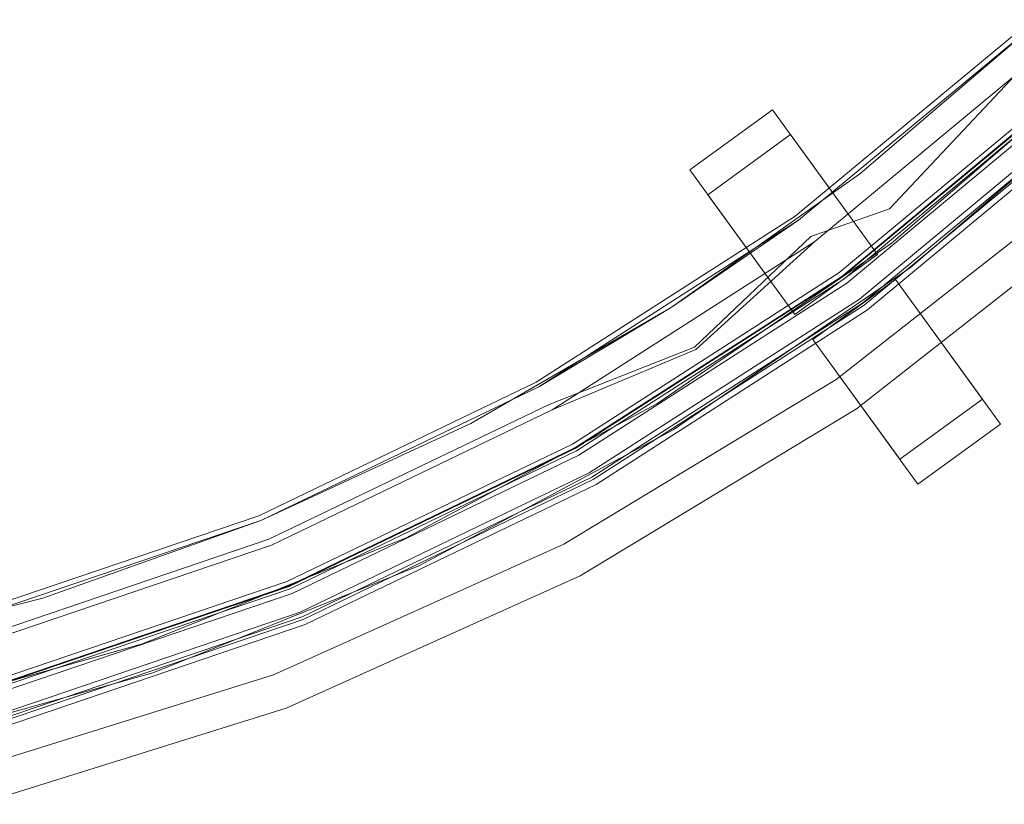
# Model space of a CAD drawing. Extents: x -984 to 14, y -14 to 984.
# Drawn here: x -376 to -183, y 2 to 155 of the extents above; entities that cross this region are included whole.
import ezdxf

# ---------------------------------------------------------------- set-up
doc = ezdxf.new("R2010")
doc.units = 0
doc.header["$LTSCALE"] = 500
doc.header["$MEASUREMENT"] = 0
doc.layers.add('EXC-CHROM', color=7, linetype='Continuous')
doc.layers.add('EXC-SZKLO', color=7, linetype='Continuous')

msp = doc.modelspace()

# ---------------------------------------------------------------- linework, layer by layer
at = {"layer": 'EXC-CHROM', "lineweight": 0}
for points, invisible_edges in [([(-224.24, 116.79, 11.5), (-177.86, 155.23, 11.5), (-211.6, 125.07, 11.5), (-224.24, 116.79, 11.5)], 14), ([(-174.32, 151.69, 13.5), (-177.86, 155.23, 13.5), (-224.24, 116.79, 13.5), (-174.32, 151.69, 13.5)], 12), ([(-177.86, 155.23, 13.5), (-177.86, 155.23, 11.5), (-224.24, 116.79, 11.5), (-177.86, 155.23, 13.5)], 15), ([(-224.24, 116.79, 13.5), (-177.86, 155.23, 13.5), (-224.24, 116.79, 11.5), (-224.24, 116.79, 13.5)], 15), ([(-223.63, 116, 12.5), (-211.6, 125.07, 11.5), (-177.15, 154.52, 12.5), (-223.63, 116, 12.5)], 11), ([(-223.63, 116, 12.5), (-177.15, 154.52, 12.5), (-161.48, 138.85, 12.5), (-223.63, 116, 12.5)], 13), ([(-211.6, 125.07, 11.5), (-177.86, 155.23, 11.5), (-177.17, 154.5, 11.5), (-211.6, 125.07, 11.5)], 11), ([(-211.6, 125.07, 11.5), (-177.17, 154.5, 11.5), (-177.15, 154.52, 12.5), (-211.6, 125.07, 11.5)], 15), ([(-221.18, 112.83, 13.5), (-174.32, 151.69, 13.5), (-224.24, 116.79, 13.5), (-221.18, 112.83, 13.5)], 15), ([(-221.18, 112.83, 13.5), (-205.77, 118.19, 20.5), (-174.32, 151.69, 13.5), (-221.18, 112.83, 13.5)], 14), ([(-167.96, 145.33, 13.5), (-173.45, 150.82, 13.5), (-220.43, 111.86, 13.5), (-167.96, 145.33, 13.5)], 12), ([(-205.42, 117.77, 19.54), (-220.43, 111.86, 13.5), (-173.45, 150.82, 13.5), (-205.42, 117.77, 19.54)], 15), ([(-174.32, 151.69, 13.5), (-205.77, 118.19, 20.5), (-167.22, 144.6, 27.5), (-174.32, 151.69, 13.5)], 14), ([(-167.32, 144.7, 25.59), (-205.42, 117.77, 19.54), (-173.45, 150.82, 13.5), (-167.32, 144.7, 25.59)], 11), ([(-215.68, 105.71, 13.5), (-167.96, 145.33, 13.5), (-220.43, 111.86, 13.5), (-215.68, 105.71, 13.5)], 15), ([(-215.68, 105.71, 13.5), (-202.97, 114.76, 19.54), (-167.96, 145.33, 13.5), (-215.68, 105.71, 13.5)], 11), ([(-202.97, 114.76, 19.54), (-215.13, 105, 25.59), (-167.32, 144.7, 25.59), (-202.97, 114.76, 19.54)], 13), ([(-215.13, 105, 25.59), (-205.42, 117.77, 19.54), (-167.32, 144.7, 25.59), (-215.13, 105, 25.59)], 15), ([(-166.16, 143.53, 27.5), (-167.22, 144.6, 27.5), (-215.04, 104.89, 27.5), (-166.16, 143.53, 27.5)], 12), ([(-205.77, 118.19, 20.5), (-215.04, 104.89, 27.5), (-167.22, 144.6, 27.5), (-205.77, 118.19, 20.5)], 15), ([(-167.96, 145.33, 13.5), (-202.97, 114.76, 19.54), (-167.32, 144.7, 25.59), (-167.96, 145.33, 13.5)], 15), ([(-214.12, 103.7, 27.5), (-166.16, 143.53, 27.5), (-215.04, 104.89, 27.5), (-214.12, 103.7, 27.5)], 15), ([(-162.62, 140, 14), (-166.87, 144.24, 14), (-214.74, 104.49, 14), (-162.62, 140, 14)], 12), ([(-201.95, 113.53, 20.75), (-214.74, 104.49, 14), (-166.87, 144.24, 14), (-201.95, 113.53, 20.75)], 15), ([(-214.12, 103.7, 27.5), (-201.95, 113.53, 20.75), (-166.16, 143.53, 27.5), (-214.12, 103.7, 27.5)], 11), ([(-166.16, 143.53, 27.5), (-201.95, 113.53, 20.75), (-166.87, 144.24, 14), (-166.16, 143.53, 27.5)], 11), ([(-210.08, 98.46, 12.5), (-223.63, 116, 12.5), (-161.48, 138.85, 12.5), (-210.08, 98.46, 12.5)], 11), ([(-211.06, 99.74, 14), (-162.62, 140, 14), (-214.74, 104.49, 14), (-211.06, 99.74, 14)], 15), ([(-162.27, 139.64, 27.5), (-163.33, 140.7, 27.5), (-211.68, 100.53, 27.5), (-162.27, 139.64, 27.5)], 12), ([(-198.76, 109.68, 20.75), (-211.68, 100.53, 27.5), (-163.33, 140.7, 27.5), (-198.76, 109.68, 20.75)], 15), ([(-210.76, 99.34, 27.5), (-162.27, 139.64, 27.5), (-211.68, 100.53, 27.5), (-210.76, 99.34, 27.5)], 15), ([(-211.06, 99.74, 14), (-198.76, 109.68, 20.75), (-162.62, 140, 14), (-211.06, 99.74, 14)], 11), ([(-210.76, 99.34, 27.5), (-197.77, 108.47, 20), (-162.27, 139.64, 27.5), (-210.76, 99.34, 27.5)], 11), ([(-197.77, 108.47, 20), (-210.08, 98.46, 12.5), (-161.48, 138.85, 12.5), (-197.77, 108.47, 20)], 15), ([(-162.62, 140, 14), (-198.76, 109.68, 20.75), (-163.33, 140.7, 27.5), (-162.62, 140, 14)], 15), ([(-162.27, 139.64, 27.5), (-197.77, 108.47, 20), (-161.48, 138.85, 12.5), (-162.27, 139.64, 27.5)], 11), ([(-228.71, 137.59, 1091), (-244.89, 125.84, 1091), (-224.32, 97.52, 1091), (-228.71, 137.59, 1091)], 14), ([(-228.71, 137.59, 871), (-208.14, 109.28, 871), (-244.89, 125.84, 871), (-228.71, 137.59, 871)], 10), ([(-228.71, 137.59, 871), (-244.89, 125.84, 871), (-244.89, 125.84, 1091), (-228.71, 137.59, 871)], 15), ([(-228.71, 137.59, 1091), (-228.71, 137.59, 871), (-244.89, 125.84, 1091), (-228.71, 137.59, 1091)], 14), ([(-208.14, 109.28, 1091), (-228.71, 137.59, 1091), (-224.32, 97.52, 1091), (-208.14, 109.28, 1091)], 10), ([(-228.71, 137.59, 871), (-228.71, 137.59, 1091), (-225.19, 132.74, 1071), (-228.71, 137.59, 871)], 15), ([(-225.19, 132.74, 891), (-228.71, 137.59, 871), (-225.19, 132.74, 1071), (-225.19, 132.74, 891)], 15), ([(-208.14, 109.28, 871), (-228.71, 137.59, 871), (-225.19, 132.74, 891), (-208.14, 109.28, 871)], 15), ([(-225.19, 132.74, 1071), (-228.71, 137.59, 1091), (-208.14, 109.28, 1091), (-225.19, 132.74, 1071)], 15), ([(-225.19, 132.74, 1071), (-208.14, 109.28, 1071), (-241.37, 120.98, 1071), (-225.19, 132.74, 1071)], 10), ([(-225.19, 132.74, 1071), (-241.37, 120.98, 1071), (-241.37, 120.98, 891), (-225.19, 132.74, 1071)], 15), ([(-225.19, 132.74, 891), (-225.19, 132.74, 1071), (-241.37, 120.98, 891), (-225.19, 132.74, 891)], 10), ([(-225.19, 132.74, 891), (-241.37, 120.98, 891), (-224.32, 97.52, 891), (-225.19, 132.74, 891)], 15), ([(-208.14, 109.28, 891), (-225.19, 132.74, 891), (-224.32, 97.52, 891), (-208.14, 109.28, 891)], 10), ([(-208.14, 109.28, 891), (-208.14, 109.28, 871), (-225.19, 132.74, 891), (-208.14, 109.28, 891)], 15), ([(-208.14, 109.28, 1071), (-225.19, 132.74, 1071), (-208.14, 109.28, 1091), (-208.14, 109.28, 1071)], 15), ([(-241.37, 120.98, 1071), (-224.32, 97.52, 1091), (-244.89, 125.84, 1091), (-241.37, 120.98, 1071)], 13), ([(-244.89, 125.84, 871), (-241.37, 120.98, 1071), (-244.89, 125.84, 1091), (-244.89, 125.84, 871)], 11), ([(-241.37, 120.98, 891), (-241.37, 120.98, 1071), (-244.89, 125.84, 871), (-241.37, 120.98, 891)], 14), ([(-224.32, 97.52, 871), (-241.37, 120.98, 891), (-244.89, 125.84, 871), (-224.32, 97.52, 871)], 11), ([(-208.14, 109.28, 871), (-224.32, 97.52, 871), (-244.89, 125.84, 871), (-208.14, 109.28, 871)], 15), ([(-248.56, 98.91, 11.5), (-224.24, 116.79, 11.5), (-211.6, 125.07, 11.5), (-248.56, 98.91, 11.5)], 11), ([(-248.56, 98.91, 11.5), (-211.6, 125.07, 11.5), (-223.63, 116, 12.5), (-248.56, 98.91, 11.5)], 11), ([(-216.24, 84.84), (-167.19, 123.27, 10), (-167.19, 123.27), (-216.24, 84.84)], 11), ([(-216.24, 84.84, 10), (-167.19, 123.27, 10), (-216.24, 84.84), (-216.24, 84.84, 10)], 14), ([(-216.24, 84.84), (-167.19, 123.27), (-162.55, 118.03), (-216.24, 84.84)], 15), ([(-216.24, 84.84, 10), (-162.55, 118.03, 10), (-167.19, 123.27, 10), (-216.24, 84.84, 10)], 15), ([(-224.32, 97.52, 891), (-241.37, 120.98, 891), (-224.32, 97.52, 871), (-224.32, 97.52, 891)], 10), ([(-224.32, 97.52, 1091), (-241.37, 120.98, 1071), (-224.32, 97.52, 1071), (-224.32, 97.52, 1091)], 9), ([(-208.14, 109.28, 1071), (-224.32, 97.52, 1071), (-241.37, 120.98, 1071), (-208.14, 109.28, 1071)], 15), ([(-243.99, 91.13, 20.5), (-205.77, 118.19, 20.5), (-221.18, 112.83, 13.5), (-243.99, 91.13, 20.5)], 11), ([(-205.77, 118.19, 20.5), (-243.99, 91.13, 20.5), (-215.04, 104.89, 27.5), (-205.77, 118.19, 20.5)], 15), ([(-243.69, 90.68, 19.54), (-205.42, 117.77, 19.54), (-215.13, 105, 25.59), (-243.69, 90.68, 19.54)], 15), ([(-205.42, 117.77, 19.54), (-243.69, 90.68, 19.54), (-220.43, 111.86, 13.5), (-205.42, 117.77, 19.54)], 15), ([(-212.27, 79.08), (-216.24, 84.84), (-162.55, 118.03), (-212.27, 79.08)], 15), ([(-212.27, 79.08, 10), (-162.55, 118.03, 10), (-216.24, 84.84, 10), (-212.27, 79.08, 10)], 15), ([(-162.55, 118.03), (-212.27, 79.08, 10), (-212.27, 79.08), (-162.55, 118.03)], 11), ([(-162.55, 118.03, 10), (-212.27, 79.08, 10), (-162.55, 118.03), (-162.55, 118.03, 10)], 14), ([(-274.95, 84.27, 11.5), (-224.24, 116.79, 11.5), (-248.56, 98.91, 11.5), (-274.95, 84.27, 11.5)], 14), ([(-274.95, 84.27, 13.5), (-221.18, 112.83, 13.5), (-224.24, 116.79, 13.5), (-274.95, 84.27, 13.5)], 11), ([(-274.95, 84.27, 11.5), (-224.24, 116.79, 13.5), (-224.24, 116.79, 11.5), (-274.95, 84.27, 11.5)], 15), ([(-274.95, 84.27, 13.5), (-224.24, 116.79, 13.5), (-274.95, 84.27, 11.5), (-274.95, 84.27, 13.5)], 15), ([(-274.45, 83.41, 12.5), (-248.56, 98.91, 11.5), (-223.63, 116, 12.5), (-274.45, 83.41, 12.5)], 10), ([(-274.45, 83.41, 12.5), (-223.63, 116, 12.5), (-210.08, 98.46, 12.5), (-274.45, 83.41, 12.5)], 15), ([(-241.52, 87.46, 19.54), (-202.97, 114.76, 19.54), (-215.68, 105.71, 13.5), (-241.52, 87.46, 19.54)], 15), ([(-202.97, 114.76, 19.54), (-241.52, 87.46, 19.54), (-215.13, 105, 25.59), (-202.97, 114.76, 19.54)], 15), ([(-272.42, 79.96, 13.5), (-221.18, 112.83, 13.5), (-274.95, 84.27, 13.5), (-272.42, 79.96, 13.5)], 15), ([(-272.42, 79.96, 13.5), (-243.99, 91.13, 20.5), (-221.18, 112.83, 13.5), (-272.42, 79.96, 13.5)], 14), ([(-271.8, 78.9, 13.5), (-215.68, 105.71, 13.5), (-220.43, 111.86, 13.5), (-271.8, 78.9, 13.5)], 11), ([(-220.43, 111.86, 13.5), (-243.69, 90.68, 19.54), (-271.8, 78.9, 13.5), (-220.43, 111.86, 13.5)], 14), ([(-240.63, 86.14, 20.75), (-201.95, 113.53, 20.75), (-214.12, 103.7, 27.5), (-240.63, 86.14, 20.75)], 15), ([(-201.95, 113.53, 20.75), (-240.63, 86.14, 20.75), (-214.74, 104.49, 14), (-201.95, 113.53, 20.75)], 15), ([(-237.82, 82, 20.75), (-198.76, 109.68, 20.75), (-211.06, 99.74, 14), (-237.82, 82, 20.75)], 15), ([(-198.76, 109.68, 20.75), (-237.82, 82, 20.75), (-211.68, 100.53, 27.5), (-198.76, 109.68, 20.75)], 15), ([(-236.95, 80.71, 20), (-197.77, 108.47, 20), (-210.76, 99.34, 27.5), (-236.95, 80.71, 20)], 15), ([(-197.77, 108.47, 20), (-236.95, 80.71, 20), (-210.08, 98.46, 12.5), (-197.77, 108.47, 20)], 15), ([(-208.14, 109.28, 1091), (-224.32, 97.52, 1091), (-224.32, 97.52, 1071), (-208.14, 109.28, 1091)], 15), ([(-208.14, 109.28, 1071), (-208.14, 109.28, 1091), (-224.32, 97.52, 1071), (-208.14, 109.28, 1071)], 10), ([(-208.14, 109.28, 891), (-224.32, 97.52, 891), (-224.32, 97.52, 871), (-208.14, 109.28, 891)], 15), ([(-208.14, 109.28, 871), (-208.14, 109.28, 891), (-224.32, 97.52, 871), (-208.14, 109.28, 871)], 10), ([(-267.87, 72.2, 13.5), (-215.68, 105.71, 13.5), (-271.8, 78.9, 13.5), (-267.87, 72.2, 13.5)], 15), ([(-267.87, 72.2, 13.5), (-241.52, 87.46, 19.54), (-215.68, 105.71, 13.5), (-267.87, 72.2, 13.5)], 11), ([(-215.13, 105, 25.59), (-241.52, 87.46, 19.54), (-267.41, 71.42, 25.59), (-215.13, 105, 25.59)], 11), ([(-267.41, 71.42, 25.59), (-243.69, 90.68, 19.54), (-215.13, 105, 25.59), (-267.41, 71.42, 25.59)], 15), ([(-267.34, 71.3, 27.5), (-214.12, 103.7, 27.5), (-215.04, 104.89, 27.5), (-267.34, 71.3, 27.5)], 11), ([(-215.04, 104.89, 27.5), (-243.99, 91.13, 20.5), (-267.34, 71.3, 27.5), (-215.04, 104.89, 27.5)], 15), ([(-267.09, 70.87, 14), (-211.06, 99.74, 14), (-214.74, 104.49, 14), (-267.09, 70.87, 14)], 11), ([(-214.74, 104.49, 14), (-240.63, 86.14, 20.75), (-267.09, 70.87, 14), (-214.74, 104.49, 14)], 15), ([(-204.61, 104.42, 1071), (-187.57, 80.96, 1071), (-220.79, 92.67, 1071), (-204.61, 104.42, 1071)], 10), ([(-204.61, 104.42, 1071), (-220.79, 92.67, 1071), (-220.79, 92.67, 1091), (-204.61, 104.42, 1071)], 15), ([(-204.61, 104.42, 1091), (-204.61, 104.42, 1071), (-220.79, 92.67, 1091), (-204.61, 104.42, 1091)], 10), ([(-204.61, 104.42, 1091), (-220.79, 92.67, 1091), (-200.22, 64.35, 1091), (-204.61, 104.42, 1091)], 15), ([(-204.61, 104.42, 871), (-184.04, 76.11, 871), (-220.79, 92.67, 871), (-204.61, 104.42, 871)], 10), ([(-204.61, 104.42, 871), (-220.79, 92.67, 871), (-220.79, 92.67, 891), (-204.61, 104.42, 871)], 15), ([(-204.61, 104.42, 891), (-204.61, 104.42, 871), (-220.79, 92.67, 891), (-204.61, 104.42, 891)], 10), ([(-204.61, 104.42, 891), (-220.79, 92.67, 891), (-203.75, 69.21, 891), (-204.61, 104.42, 891)], 15), ([(-184.04, 76.11, 1091), (-204.61, 104.42, 1091), (-200.22, 64.35, 1091), (-184.04, 76.11, 1091)], 10), ([(-187.57, 80.96, 891), (-204.61, 104.42, 891), (-203.75, 69.21, 891), (-187.57, 80.96, 891)], 14), ([(-204.61, 104.42, 871), (-204.61, 104.42, 891), (-187.57, 80.96, 891), (-204.61, 104.42, 871)], 15), ([(-184.04, 76.11, 871), (-204.61, 104.42, 871), (-187.57, 80.96, 891), (-184.04, 76.11, 871)], 15), ([(-204.61, 104.42, 1091), (-184.04, 76.11, 1091), (-187.57, 80.96, 1071), (-204.61, 104.42, 1091)], 15), ([(-204.61, 104.42, 1071), (-204.61, 104.42, 1091), (-187.57, 80.96, 1071), (-204.61, 104.42, 1071)], 15), ([(-266.58, 70, 27.5), (-214.12, 103.7, 27.5), (-267.34, 71.3, 27.5), (-266.58, 70, 27.5)], 15), ([(-266.58, 70, 27.5), (-240.63, 86.14, 20.75), (-214.12, 103.7, 27.5), (-266.58, 70, 27.5)], 11), ([(-264.56, 66.55, 27.5), (-210.76, 99.34, 27.5), (-211.68, 100.53, 27.5), (-264.56, 66.55, 27.5)], 11), ([(-211.68, 100.53, 27.5), (-237.82, 82, 20.75), (-264.56, 66.55, 27.5), (-211.68, 100.53, 27.5)], 15), ([(-287.76, 76.24, 11.5), (-274.95, 84.27, 11.5), (-248.56, 98.91, 11.5), (-287.76, 76.24, 11.5)], 11), ([(-287.76, 76.24, 11.5), (-248.56, 98.91, 11.5), (-274.45, 83.41, 12.5), (-287.76, 76.24, 11.5)], 15), ([(-263.23, 64.3, 12.5), (-274.45, 83.41, 12.5), (-210.08, 98.46, 12.5), (-263.23, 64.3, 12.5)], 11), ([(-264.05, 65.69, 14), (-211.06, 99.74, 14), (-267.09, 70.87, 14), (-264.05, 65.69, 14)], 15), ([(-263.8, 65.26, 27.5), (-210.76, 99.34, 27.5), (-264.56, 66.55, 27.5), (-263.8, 65.26, 27.5)], 15), ([(-264.05, 65.69, 14), (-237.82, 82, 20.75), (-211.06, 99.74, 14), (-264.05, 65.69, 14)], 11), ([(-263.8, 65.26, 27.5), (-236.95, 80.71, 20), (-210.76, 99.34, 27.5), (-263.8, 65.26, 27.5)], 11), ([(-210.08, 98.46, 12.5), (-236.95, 80.71, 20), (-263.23, 64.3, 12.5), (-210.08, 98.46, 12.5)], 15), ([(-203.75, 69.21, 891), (-220.79, 92.67, 891), (-220.79, 92.67, 871), (-203.75, 69.21, 891)], 12), ([(-200.22, 64.35, 871), (-203.75, 69.21, 891), (-220.79, 92.67, 871), (-200.22, 64.35, 871)], 11), ([(-220.79, 92.67, 1091), (-203.75, 69.21, 1071), (-200.22, 64.35, 1091), (-220.79, 92.67, 1091)], 11), ([(-203.75, 69.21, 1071), (-220.79, 92.67, 1091), (-220.79, 92.67, 1071), (-203.75, 69.21, 1071)], 9), ([(-187.57, 80.96, 1071), (-203.75, 69.21, 1071), (-220.79, 92.67, 1071), (-187.57, 80.96, 1071)], 15), ([(-184.04, 76.11, 871), (-200.22, 64.35, 871), (-220.79, 92.67, 871), (-184.04, 76.11, 871)], 15), ([(-284.93, 67.55, 20.5), (-243.99, 91.13, 20.5), (-272.42, 79.96, 13.5), (-284.93, 67.55, 20.5)], 15), ([(-243.99, 91.13, 20.5), (-284.93, 67.55, 20.5), (-267.34, 71.3, 27.5), (-243.99, 91.13, 20.5)], 15), ([(-284.67, 67.07, 19.54), (-243.69, 90.68, 19.54), (-267.41, 71.42, 25.59), (-284.67, 67.07, 19.54)], 15), ([(-243.69, 90.68, 19.54), (-284.67, 67.07, 19.54), (-271.8, 78.9, 13.5), (-243.69, 90.68, 19.54)], 11), ([(-282.82, 63.66, 19.54), (-241.52, 87.46, 19.54), (-267.87, 72.2, 13.5), (-282.82, 63.66, 19.54)], 15), ([(-241.52, 87.46, 19.54), (-282.82, 63.66, 19.54), (-267.41, 71.42, 25.59), (-241.52, 87.46, 19.54)], 15), ([(-282.05, 62.26, 20.75), (-240.63, 86.14, 20.75), (-266.58, 70, 27.5), (-282.05, 62.26, 20.75)], 15), ([(-240.63, 86.14, 20.75), (-282.05, 62.26, 20.75), (-267.09, 70.87, 14), (-240.63, 86.14, 20.75)], 15), ([(-269.57, 52.6), (-216.24, 84.84, 10), (-216.24, 84.84), (-269.57, 52.6)], 11), ([(-269.57, 52.6, 10), (-216.24, 84.84, 10), (-269.57, 52.6), (-269.57, 52.6, 10)], 14), ([(-269.57, 52.6), (-216.24, 84.84), (-212.27, 79.08), (-269.57, 52.6)], 15), ([(-269.57, 52.6, 10), (-212.27, 79.08, 10), (-216.24, 84.84, 10), (-269.57, 52.6, 10)], 15), ([(-329.25, 58.16, 11.5), (-274.95, 84.27, 11.5), (-287.76, 76.24, 11.5), (-329.25, 58.16, 11.5)], 14), ([(-329.25, 58.16, 13.5), (-272.42, 79.96, 13.5), (-274.95, 84.27, 13.5), (-329.25, 58.16, 13.5)], 11), ([(-329.25, 58.16, 13.5), (-274.95, 84.27, 13.5), (-274.95, 84.27, 11.5), (-329.25, 58.16, 13.5)], 15), ([(-329.25, 58.16, 11.5), (-329.25, 58.16, 13.5), (-274.95, 84.27, 11.5), (-329.25, 58.16, 11.5)], 15), ([(-328.85, 57.24, 12.5), (-287.76, 76.24, 11.5), (-274.45, 83.41, 12.5), (-328.85, 57.24, 12.5)], 11), ([(-328.85, 57.24, 12.5), (-274.45, 83.41, 12.5), (-263.23, 64.3, 12.5), (-328.85, 57.24, 12.5)], 15), ([(-279.66, 57.87, 20.75), (-237.82, 82, 20.75), (-264.05, 65.69, 14), (-279.66, 57.87, 20.75)], 15), ([(-237.82, 82, 20.75), (-279.66, 57.87, 20.75), (-264.56, 66.55, 27.5), (-237.82, 82, 20.75)], 15), ([(-327.28, 53.56, 13.5), (-272.42, 79.96, 13.5), (-329.25, 58.16, 13.5), (-327.28, 53.56, 13.5)], 15), ([(-327.28, 53.56, 13.5), (-284.93, 67.55, 20.5), (-272.42, 79.96, 13.5), (-327.28, 53.56, 13.5)], 11), ([(-278.91, 56.5, 20), (-236.95, 80.71, 20), (-263.8, 65.26, 27.5), (-278.91, 56.5, 20)], 15), ([(-236.95, 80.71, 20), (-278.91, 56.5, 20), (-263.23, 64.3, 12.5), (-236.95, 80.71, 20)], 15), ([(-266.32, 46.41), (-269.57, 52.6), (-212.27, 79.08), (-266.32, 46.41)], 15), ([(-266.32, 46.41, 10), (-212.27, 79.08, 10), (-269.57, 52.6, 10), (-266.32, 46.41, 10)], 15), ([(-212.27, 79.08), (-266.32, 46.41, 10), (-266.32, 46.41), (-212.27, 79.08)], 11), ([(-212.27, 79.08, 10), (-266.32, 46.41, 10), (-212.27, 79.08), (-212.27, 79.08, 10)], 14), ([(-187.57, 80.96, 891), (-203.75, 69.21, 891), (-203.75, 69.21, 1071), (-187.57, 80.96, 891)], 14), ([(-187.57, 80.96, 1071), (-187.57, 80.96, 891), (-203.75, 69.21, 1071), (-187.57, 80.96, 1071)], 10), ([(-187.57, 80.96, 1071), (-184.04, 76.11, 871), (-187.57, 80.96, 891), (-187.57, 80.96, 1071)], 15), ([(-184.04, 76.11, 1091), (-184.04, 76.11, 871), (-187.57, 80.96, 1071), (-184.04, 76.11, 1091)], 15), ([(-326.8, 52.43, 13.5), (-267.87, 72.2, 13.5), (-271.8, 78.9, 13.5), (-326.8, 52.43, 13.5)], 11), ([(-271.8, 78.9, 13.5), (-284.67, 67.07, 19.54), (-326.8, 52.43, 13.5), (-271.8, 78.9, 13.5)], 15), ([(-328.87, 57.23, 11.5), (-329.25, 58.16, 11.5), (-287.76, 76.24, 11.5), (-328.87, 57.23, 11.5)], 11), ([(-328.87, 57.23, 11.5), (-287.76, 76.24, 11.5), (-328.85, 57.24, 12.5), (-328.87, 57.23, 11.5)], 15), ([(-184.04, 76.11, 1091), (-200.22, 64.35, 1091), (-200.22, 64.35, 871), (-184.04, 76.11, 1091)], 15), ([(-184.04, 76.11, 871), (-184.04, 76.11, 1091), (-200.22, 64.35, 871), (-184.04, 76.11, 871)], 10), ([(-323.75, 45.29, 13.5), (-267.87, 72.2, 13.5), (-326.8, 52.43, 13.5), (-323.75, 45.29, 13.5)], 15), ([(-323.75, 45.29, 13.5), (-282.82, 63.66, 19.54), (-267.87, 72.2, 13.5), (-323.75, 45.29, 13.5)], 11), ([(-267.41, 71.42, 25.59), (-282.82, 63.66, 19.54), (-323.4, 44.46, 25.59), (-267.41, 71.42, 25.59)], 11), ([(-323.4, 44.46, 25.59), (-284.67, 67.07, 19.54), (-267.41, 71.42, 25.59), (-323.4, 44.46, 25.59)], 15), ([(-323.34, 44.33, 27.5), (-266.58, 70, 27.5), (-267.34, 71.3, 27.5), (-323.34, 44.33, 27.5)], 11), ([(-267.34, 71.3, 27.5), (-284.93, 67.55, 20.5), (-323.34, 44.33, 27.5), (-267.34, 71.3, 27.5)], 15), ([(-322.75, 42.95, 27.5), (-266.58, 70, 27.5), (-323.34, 44.33, 27.5), (-322.75, 42.95, 27.5)], 15), ([(-323.15, 43.87, 14), (-264.05, 65.69, 14), (-267.09, 70.87, 14), (-323.15, 43.87, 14)], 11), ([(-267.09, 70.87, 14), (-282.05, 62.26, 20.75), (-323.15, 43.87, 14), (-267.09, 70.87, 14)], 15), ([(-322.75, 42.95, 27.5), (-282.05, 62.26, 20.75), (-266.58, 70, 27.5), (-322.75, 42.95, 27.5)], 11), ([(-328.09, 47.82, 20.5), (-284.93, 67.55, 20.5), (-327.28, 53.56, 13.5), (-328.09, 47.82, 20.5)], 15), ([(-284.93, 67.55, 20.5), (-328.09, 47.82, 20.5), (-323.34, 44.33, 27.5), (-284.93, 67.55, 20.5)], 15), ([(-203.75, 69.21, 1071), (-203.75, 69.21, 891), (-200.22, 64.35, 871), (-203.75, 69.21, 1071)], 14), ([(-200.22, 64.35, 1091), (-203.75, 69.21, 1071), (-200.22, 64.35, 871), (-200.22, 64.35, 1091)], 11), ([(-327.88, 47.32, 19.54), (-284.67, 67.07, 19.54), (-323.4, 44.46, 25.59), (-327.88, 47.32, 19.54)], 15), ([(-284.67, 67.07, 19.54), (-327.88, 47.32, 19.54), (-326.8, 52.43, 13.5), (-284.67, 67.07, 19.54)], 15), ([(-320.79, 38.35, 14), (-264.05, 65.69, 14), (-323.15, 43.87, 14), (-320.79, 38.35, 14)], 15), ([(-321.18, 39.27, 27.5), (-263.8, 65.26, 27.5), (-264.56, 66.55, 27.5), (-321.18, 39.27, 27.5)], 11), ([(-264.56, 66.55, 27.5), (-279.66, 57.87, 20.75), (-321.18, 39.27, 27.5), (-264.56, 66.55, 27.5)], 15), ([(-320.79, 38.35, 14), (-279.66, 57.87, 20.75), (-264.05, 65.69, 14), (-320.79, 38.35, 14)], 11), ([(-320.16, 36.87, 12.5), (-328.85, 57.24, 12.5), (-263.23, 64.3, 12.5), (-320.16, 36.87, 12.5)], 11), ([(-326.35, 43.75, 19.54), (-282.82, 63.66, 19.54), (-323.75, 45.29, 13.5), (-326.35, 43.75, 19.54)], 15), ([(-282.82, 63.66, 19.54), (-326.35, 43.75, 19.54), (-323.4, 44.46, 25.59), (-282.82, 63.66, 19.54)], 15), ([(-320.59, 37.89, 27.5), (-263.8, 65.26, 27.5), (-321.18, 39.27, 27.5), (-320.59, 37.89, 27.5)], 15), ([(-320.59, 37.89, 27.5), (-278.91, 56.5, 20), (-263.8, 65.26, 27.5), (-320.59, 37.89, 27.5)], 11), ([(-263.23, 64.3, 12.5), (-278.91, 56.5, 20), (-320.16, 36.87, 12.5), (-263.23, 64.3, 12.5)], 15), ([(-325.73, 42.28, 20.75), (-282.05, 62.26, 20.75), (-322.75, 42.95, 27.5), (-325.73, 42.28, 20.75)], 15), ([(-282.05, 62.26, 20.75), (-325.73, 42.28, 20.75), (-323.15, 43.87, 14), (-282.05, 62.26, 20.75)], 15), ([(-386.31, 38.85, 11.5), (-329.25, 58.16, 11.5), (-371.54, 42.06, 11.5), (-386.31, 38.85, 11.5)], 14), ([(-386.31, 38.85, 13.5), (-327.28, 53.56, 13.5), (-329.25, 58.16, 13.5), (-386.31, 38.85, 13.5)], 11), ([(-386.31, 38.85, 13.5), (-329.25, 58.16, 13.5), (-329.25, 58.16, 11.5), (-386.31, 38.85, 13.5)], 15), ([(-386.31, 38.85, 11.5), (-386.31, 38.85, 13.5), (-329.25, 58.16, 11.5), (-386.31, 38.85, 11.5)], 15), ([(-371.54, 42.06, 11.5), (-329.25, 58.16, 11.5), (-328.87, 57.23, 11.5), (-371.54, 42.06, 11.5)], 11), ([(-323.76, 37.68, 20.75), (-279.66, 57.87, 20.75), (-320.79, 38.35, 14), (-323.76, 37.68, 20.75)], 15), ([(-279.66, 57.87, 20.75), (-323.76, 37.68, 20.75), (-321.18, 39.27, 27.5), (-279.66, 57.87, 20.75)], 15), ([(-386.04, 37.89, 12.5), (-371.54, 42.06, 11.5), (-328.85, 57.24, 12.5), (-386.04, 37.89, 12.5)], 11), ([(-386.04, 37.89, 12.5), (-328.85, 57.24, 12.5), (-320.16, 36.87, 12.5), (-386.04, 37.89, 12.5)], 15), ([(-371.54, 42.06, 11.5), (-328.87, 57.23, 11.5), (-328.85, 57.24, 12.5), (-371.54, 42.06, 11.5)], 15), ([(-323.15, 36.25, 20), (-278.91, 56.5, 20), (-320.59, 37.89, 27.5), (-323.15, 36.25, 20)], 15), ([(-278.91, 56.5, 20), (-323.15, 36.25, 20), (-320.16, 36.87, 12.5), (-278.91, 56.5, 20)], 15), ([(-384.95, 34.04, 13.5), (-327.28, 53.56, 13.5), (-386.31, 38.85, 13.5), (-384.95, 34.04, 13.5)], 15), ([(-327.28, 53.56, 13.5), (-384.95, 34.04, 13.5), (-371.48, 32.66, 20.5), (-327.28, 53.56, 13.5)], 14), ([(-384.61, 32.85, 13.5), (-323.75, 45.29, 13.5), (-326.8, 52.43, 13.5), (-384.61, 32.85, 13.5)], 11), ([(-384.61, 32.85, 13.5), (-326.8, 52.43, 13.5), (-371.31, 32.15, 19.54), (-384.61, 32.85, 13.5)], 15), ([(-371.48, 32.66, 20.5), (-328.09, 47.82, 20.5), (-327.28, 53.56, 13.5), (-371.48, 32.66, 20.5)], 15), ([(-326.8, 52.43, 13.5), (-327.88, 47.32, 19.54), (-371.31, 32.15, 19.54), (-326.8, 52.43, 13.5)], 15), ([(-326.39, 27.03), (-269.57, 52.6, 10), (-269.57, 52.6), (-326.39, 27.03)], 11), ([(-326.39, 27.03, 10), (-269.57, 52.6, 10), (-326.39, 27.03), (-326.39, 27.03, 10)], 14), ([(-326.39, 27.03), (-269.57, 52.6), (-266.32, 46.41), (-326.39, 27.03)], 15), ([(-326.39, 27.03, 10), (-266.32, 46.41, 10), (-269.57, 52.6, 10), (-326.39, 27.03, 10)], 15), ([(-323.34, 44.33, 27.5), (-328.09, 47.82, 20.5), (-371.48, 32.66, 20.5), (-323.34, 44.33, 27.5)], 15), ([(-371.31, 32.15, 19.54), (-327.88, 47.32, 19.54), (-323.4, 44.46, 25.59), (-371.31, 32.15, 19.54)], 15), ([(-323.91, 20.49), (-326.39, 27.03), (-266.32, 46.41), (-323.91, 20.49)], 15), ([(-323.91, 20.49, 10), (-266.32, 46.41, 10), (-326.39, 27.03, 10), (-323.91, 20.49, 10)], 15), ([(-266.32, 46.41), (-323.91, 20.49, 10), (-323.91, 20.49), (-266.32, 46.41)], 11), ([(-266.32, 46.41, 10), (-323.91, 20.49, 10), (-266.32, 46.41), (-266.32, 46.41, 10)], 14), ([(-382.49, 25.38, 13.5), (-323.75, 45.29, 13.5), (-384.61, 32.85, 13.5), (-382.49, 25.38, 13.5)], 15), ([(-323.75, 45.29, 13.5), (-382.49, 25.38, 13.5), (-370.12, 28.45, 19.54), (-323.75, 45.29, 13.5)], 14), ([(-382.25, 24.52, 25.59), (-323.4, 44.46, 25.59), (-370.12, 28.45, 19.54), (-382.25, 24.52, 25.59)], 14), ([(-323.4, 44.46, 25.59), (-382.25, 24.52, 25.59), (-371.31, 32.15, 19.54), (-323.4, 44.46, 25.59)], 15), ([(-370.12, 28.45, 19.54), (-326.35, 43.75, 19.54), (-323.75, 45.29, 13.5), (-370.12, 28.45, 19.54)], 15), ([(-323.4, 44.46, 25.59), (-326.35, 43.75, 19.54), (-370.12, 28.45, 19.54), (-323.4, 44.46, 25.59)], 15), ([(-382.21, 24.38, 27.5), (-322.75, 42.95, 27.5), (-323.34, 44.33, 27.5), (-382.21, 24.38, 27.5)], 11), ([(-382.21, 24.38, 27.5), (-323.34, 44.33, 27.5), (-371.48, 32.66, 20.5), (-382.21, 24.38, 27.5)], 15), ([(-381.8, 22.94, 27.5), (-322.75, 42.95, 27.5), (-382.21, 24.38, 27.5), (-381.8, 22.94, 27.5)], 15), ([(-382.07, 23.9, 14), (-320.79, 38.35, 14), (-323.15, 43.87, 14), (-382.07, 23.9, 14)], 11), ([(-382.07, 23.9, 14), (-323.15, 43.87, 14), (-369.64, 26.93, 20.75), (-382.07, 23.9, 14)], 15), ([(-322.75, 42.95, 27.5), (-381.8, 22.94, 27.5), (-369.64, 26.93, 20.75), (-322.75, 42.95, 27.5)], 14), ([(-323.15, 43.87, 14), (-325.73, 42.28, 20.75), (-369.64, 26.93, 20.75), (-323.15, 43.87, 14)], 15), ([(-369.64, 26.93, 20.75), (-325.73, 42.28, 20.75), (-322.75, 42.95, 27.5), (-369.64, 26.93, 20.75)], 15), ([(-415.42, 30.85, 11.5), (-386.31, 38.85, 11.5), (-371.54, 42.06, 11.5), (-415.42, 30.85, 11.5)], 11), ([(-415.42, 30.85, 11.5), (-371.54, 42.06, 11.5), (-386.04, 37.89, 12.5), (-415.42, 30.85, 11.5)], 15), ([(-380.71, 19.09, 27.5), (-320.59, 37.89, 27.5), (-321.18, 39.27, 27.5), (-380.71, 19.09, 27.5)], 11), ([(-380.71, 19.09, 27.5), (-321.18, 39.27, 27.5), (-368.12, 22.17, 20.75), (-380.71, 19.09, 27.5)], 15), ([(-321.18, 39.27, 27.5), (-323.76, 37.68, 20.75), (-368.12, 22.17, 20.75), (-321.18, 39.27, 27.5)], 15), ([(-380, 16.57, 12.5), (-386.04, 37.89, 12.5), (-320.16, 36.87, 12.5), (-380, 16.57, 12.5)], 11), ([(-380.44, 18.13, 14), (-320.79, 38.35, 14), (-382.07, 23.9, 14), (-380.44, 18.13, 14)], 15), ([(-380.3, 17.64, 27.5), (-320.59, 37.89, 27.5), (-380.71, 19.09, 27.5), (-380.3, 17.64, 27.5)], 15), ([(-320.79, 38.35, 14), (-380.44, 18.13, 14), (-368.12, 22.17, 20.75), (-320.79, 38.35, 14)], 14), ([(-320.59, 37.89, 27.5), (-380.3, 17.64, 27.5), (-367.65, 20.68, 20), (-320.59, 37.89, 27.5)], 14), ([(-380, 16.57, 12.5), (-320.16, 36.87, 12.5), (-367.65, 20.68, 20), (-380, 16.57, 12.5)], 15), ([(-368.12, 22.17, 20.75), (-323.76, 37.68, 20.75), (-320.79, 38.35, 14), (-368.12, 22.17, 20.75)], 15), ([(-367.65, 20.68, 20), (-323.15, 36.25, 20), (-320.59, 37.89, 27.5), (-367.65, 20.68, 20)], 15), ([(-320.16, 36.87, 12.5), (-323.15, 36.25, 20), (-367.65, 20.68, 20), (-320.16, 36.87, 12.5)], 15), ([(-371.48, 32.66, 20.5), (-384.95, 34.04, 13.5), (-415.88, 21.56, 20.5), (-371.48, 32.66, 20.5)], 15), ([(-415.76, 21.03, 19.54), (-384.61, 32.85, 13.5), (-371.31, 32.15, 19.54), (-415.76, 21.03, 19.54)], 15), ([(-415.88, 21.56, 20.5), (-382.21, 24.38, 27.5), (-371.48, 32.66, 20.5), (-415.88, 21.56, 20.5)], 15), ([(-371.31, 32.15, 19.54), (-382.25, 24.52, 25.59), (-415.76, 21.03, 19.54), (-371.31, 32.15, 19.54)], 15), ([(-414.9, 17.24, 19.54), (-382.25, 24.52, 25.59), (-370.12, 28.45, 19.54), (-414.9, 17.24, 19.54)], 15), ([(-370.12, 28.45, 19.54), (-382.49, 25.38, 13.5), (-414.9, 17.24, 19.54), (-370.12, 28.45, 19.54)], 15), ([(-385.88, 8.49), (-326.39, 27.03, 10), (-326.39, 27.03), (-385.88, 8.49)], 11), ([(-385.88, 8.49, 10), (-326.39, 27.03, 10), (-385.88, 8.49), (-385.88, 8.49, 10)], 14), ([(-385.88, 8.49), (-326.39, 27.03), (-323.91, 20.49), (-385.88, 8.49)], 15), ([(-385.88, 8.49, 10), (-323.91, 20.49, 10), (-326.39, 27.03, 10), (-385.88, 8.49, 10)], 15), ([(-414.57, 15.68, 20.75), (-382.07, 23.9, 14), (-369.64, 26.93, 20.75), (-414.57, 15.68, 20.75)], 15), ([(-369.64, 26.93, 20.75), (-381.8, 22.94, 27.5), (-414.57, 15.68, 20.75), (-369.64, 26.93, 20.75)], 15), ([(-413.52, 10.79, 20.75), (-380.71, 19.09, 27.5), (-368.12, 22.17, 20.75), (-413.52, 10.79, 20.75)], 15), ([(-368.12, 22.17, 20.75), (-380.44, 18.13, 14), (-413.52, 10.79, 20.75), (-368.12, 22.17, 20.75)], 15), ([(-413.2, 9.26, 20), (-380, 16.57, 12.5), (-367.65, 20.68, 20), (-413.2, 9.26, 20)], 15), ([(-367.65, 20.68, 20), (-380.3, 17.64, 27.5), (-413.2, 9.26, 20), (-367.65, 20.68, 20)], 15), ([(-384.2, 1.7), (-385.88, 8.49), (-323.91, 20.49), (-384.2, 1.7)], 15), ([(-384.2, 1.7, 10), (-323.91, 20.49, 10), (-385.88, 8.49, 10), (-384.2, 1.7, 10)], 15), ([(-323.91, 20.49), (-384.2, 1.7, 10), (-384.2, 1.7), (-323.91, 20.49)], 11), ([(-323.91, 20.49, 10), (-384.2, 1.7, 10), (-323.91, 20.49), (-323.91, 20.49, 10)], 14)]:
    msp.add_3dface(points, dxfattribs=dict(at, invisible_edges=invisible_edges))
at = {"layer": 'EXC-SZKLO', "lineweight": 0}
for points, invisible_edges in [([(-163.24, 147.68, 14), (-205.45, 111.46, 14), (-205.45, 111.46, 1946), (-163.24, 147.68, 14)], 14), ([(-163.24, 147.68, 1946), (-163.24, 147.68, 14), (-205.45, 111.46, 1946), (-163.24, 147.68, 1946)], 11), ([(-205.45, 111.46, 14), (-163.24, 147.68, 14), (-158.99, 143.44, 14), (-205.45, 111.46, 14)], 15), ([(-158.99, 143.44, 1946), (-163.24, 147.68, 1946), (-205.45, 111.46, 1946), (-158.99, 143.44, 1946)], 15), ([(-201.7, 106.76, 14), (-205.45, 111.46, 14), (-158.99, 143.44, 14), (-201.7, 106.76, 14)], 15), ([(-201.7, 106.76, 1946), (-158.99, 143.44, 1946), (-205.45, 111.46, 1946), (-201.7, 106.76, 1946)], 15), ([(-158.99, 143.44, 14), (-158.99, 143.44, 1946), (-201.7, 106.76, 1946), (-158.99, 143.44, 14)], 12), ([(-201.7, 106.76, 14), (-158.99, 143.44, 14), (-201.7, 106.76, 1946), (-201.7, 106.76, 14)], 14), ([(-205.45, 111.46, 1946), (-251.35, 80.04, 14), (-251.35, 80.04, 1946), (-205.45, 111.46, 1946)], 11), ([(-205.45, 111.46, 14), (-251.35, 80.04, 14), (-205.45, 111.46, 1946), (-205.45, 111.46, 14)], 14), ([(-251.35, 80.04, 14), (-205.45, 111.46, 14), (-201.7, 106.76, 14), (-251.35, 80.04, 14)], 15), ([(-251.35, 80.04, 1946), (-201.7, 106.76, 1946), (-205.45, 111.46, 1946), (-251.35, 80.04, 1946)], 15), ([(-248.16, 74.96, 14), (-251.35, 80.04, 14), (-201.7, 106.76, 14), (-248.16, 74.96, 14)], 15), ([(-248.16, 74.96, 1946), (-201.7, 106.76, 1946), (-251.35, 80.04, 1946), (-248.16, 74.96, 1946)], 15), ([(-248.16, 74.96, 1946), (-201.7, 106.76, 14), (-201.7, 106.76, 1946), (-248.16, 74.96, 1946)], 11), ([(-248.16, 74.96, 14), (-201.7, 106.76, 14), (-248.16, 74.96, 1946), (-248.16, 74.96, 14)], 14), ([(-251.35, 80.04, 1946), (-300.4, 53.81, 14), (-300.4, 53.81, 1946), (-251.35, 80.04, 1946)], 11), ([(-251.35, 80.04, 14), (-300.4, 53.81, 14), (-251.35, 80.04, 1946), (-251.35, 80.04, 14)], 14), ([(-300.4, 53.81, 14), (-251.35, 80.04, 14), (-248.16, 74.96, 14), (-300.4, 53.81, 14)], 15), ([(-300.4, 53.81, 1946), (-248.16, 74.96, 1946), (-251.35, 80.04, 1946), (-300.4, 53.81, 1946)], 15), ([(-297.8, 48.41, 14), (-300.4, 53.81, 14), (-248.16, 74.96, 14), (-297.8, 48.41, 14)], 15), ([(-297.8, 48.41, 1946), (-248.16, 74.96, 1946), (-300.4, 53.81, 1946), (-297.8, 48.41, 1946)], 15), ([(-297.8, 48.41, 1946), (-248.16, 74.96, 14), (-248.16, 74.96, 1946), (-297.8, 48.41, 1946)], 11), ([(-297.8, 48.41, 14), (-248.16, 74.96, 14), (-297.8, 48.41, 1946), (-297.8, 48.41, 14)], 14), ([(-300.4, 53.81, 1946), (-352.01, 33.08, 14), (-352.01, 33.08, 1946), (-300.4, 53.81, 1946)], 11), ([(-300.4, 53.81, 14), (-352.01, 33.08, 14), (-300.4, 53.81, 1946), (-300.4, 53.81, 14)], 14), ([(-352.01, 33.08, 14), (-300.4, 53.81, 14), (-297.8, 48.41, 14), (-352.01, 33.08, 14)], 15), ([(-352.01, 33.08, 1946), (-297.8, 48.41, 1946), (-300.4, 53.81, 1946), (-352.01, 33.08, 1946)], 15), ([(-350.03, 27.42, 14), (-352.01, 33.08, 14), (-297.8, 48.41, 14), (-350.03, 27.42, 14)], 15), ([(-350.03, 27.42, 1946), (-297.8, 48.41, 1946), (-352.01, 33.08, 1946), (-350.03, 27.42, 1946)], 15), ([(-350.03, 27.42, 1946), (-297.8, 48.41, 14), (-297.8, 48.41, 1946), (-350.03, 27.42, 1946)], 11), ([(-350.03, 27.42, 14), (-297.8, 48.41, 14), (-350.03, 27.42, 1946), (-350.03, 27.42, 14)], 14), ([(-352.01, 33.08, 1946), (-405.58, 18.1, 14), (-405.58, 18.1, 1946), (-352.01, 33.08, 1946)], 11), ([(-352.01, 33.08, 14), (-405.58, 18.1, 14), (-352.01, 33.08, 1946), (-352.01, 33.08, 14)], 14), ([(-405.58, 18.1, 14), (-352.01, 33.08, 14), (-350.03, 27.42, 14), (-405.58, 18.1, 14)], 15), ([(-405.58, 18.1, 1946), (-350.03, 27.42, 1946), (-352.01, 33.08, 1946), (-405.58, 18.1, 1946)], 15), ([(-404.25, 12.25, 14), (-405.58, 18.1, 14), (-350.03, 27.42, 14), (-404.25, 12.25, 14)], 15), ([(-404.25, 12.25, 1946), (-350.03, 27.42, 1946), (-405.58, 18.1, 1946), (-404.25, 12.25, 1946)], 15), ([(-404.25, 12.25, 14), (-350.03, 27.42, 14), (-350.03, 27.42, 1946), (-404.25, 12.25, 14)], 14), ([(-404.25, 12.25, 1946), (-404.25, 12.25, 14), (-350.03, 27.42, 1946), (-404.25, 12.25, 1946)], 11)]:
    msp.add_3dface(points, dxfattribs=dict(at, invisible_edges=invisible_edges))

doc.saveas('drawing.dxf')
